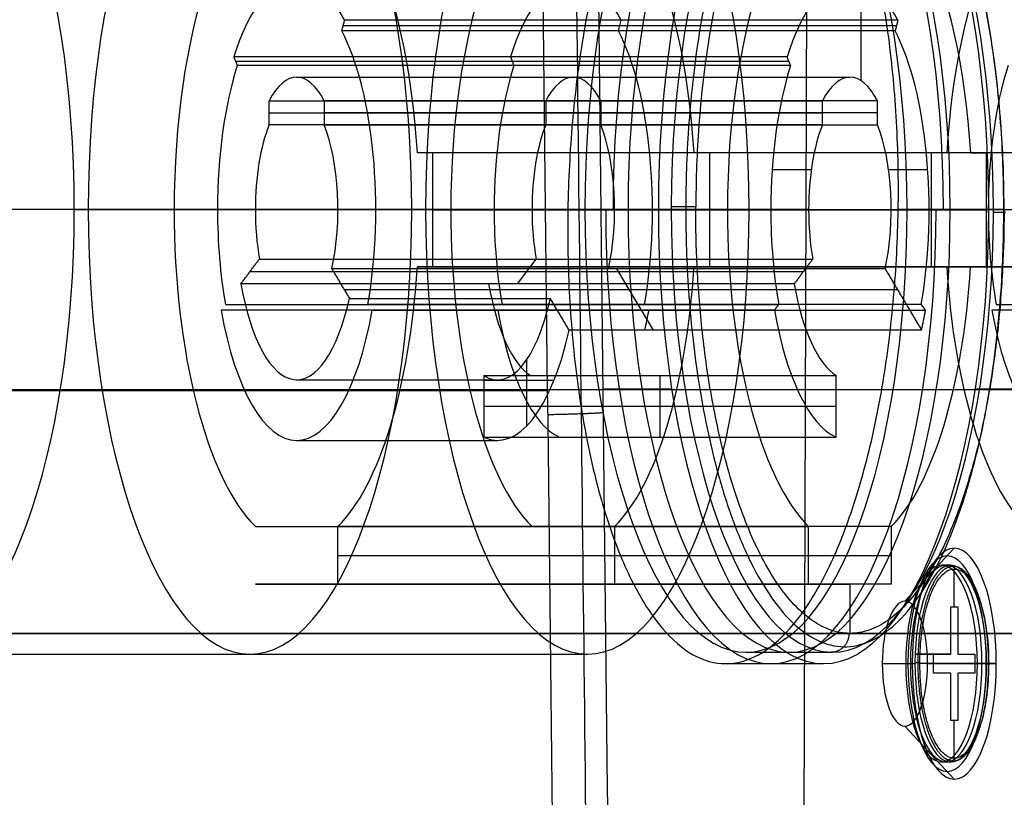
# Model space of a CAD drawing. Units: millimetres. Extents: x 129 to 408, y -27 to 137.
# Drawn here: x 244 to 270, y -9 to 12 of the extents above; entities that cross this region are included whole.
import ezdxf

# ---------------------------------------------------------------- set-up
doc = ezdxf.new("R2010")
doc.units = ezdxf.units.MM
doc.header["$MEASUREMENT"] = 0
doc.layers.add('Default', color=7, linetype='Continuous', true_color=0x000000)

msp = doc.modelspace()

# ---------------------------------------------------------------- linework, layer by layer
at = {"layer": 'Default'}
for p, q in [((265.229, 19.5, -156.735), (265.091, -24.022, -156.381)), ((266.638, 12.55, -7.1), (266.638, 9.911, -7.1)), ((267.622, 11.506, -9.618), (252.997, 11.506, -15.33)), ((260.237, 11.219, -12.287), (260.309, 11.506, -12.474)), ((252.961, 11.362, -15.236), (267.585, 11.362, -9.525)), ((250.113, 10.422, -7.946), (264.738, 10.422, -2.234)), ((257.378, 10.538, -4.968), (257.473, 10.306, -5.212)), ((264.785, 10.306, -2.356), (250.161, 10.306, -8.068)), ((251.729, 10, -12.083), (266.353, 10, -6.371)), ((251.002, 9.372, -10.22), (265.626, 9.372, -4.508)), ((267.081, 9.372, -8.234), (252.457, 9.372, -13.946)), ((258.314, 9.372, -7.364), (258.314, 8.736, -7.364)), ((259.769, 9.372, -11.09), (259.769, 8.736, -11.09)), ((251.002, 9.054, -10.22), (265.626, 9.054, -4.508)), ((267.081, 9.054, -8.234), (252.457, 9.054, -13.946)), ((265.626, 8.736, -4.508), (251.002, 8.736, -10.22)), ((269.545, 8, -14.543), (254.921, 8, -20.254)), ((269.75, 8, -15.068), (255.126, 8, -20.779)), ((262.643, 8, -18.449), (262.233, 8, -17.398)), ((262.643, 8, -18.449), (262.643, 4.984, -18.449)), ((283.33, 8, -49.837), (268.706, 8, -55.549)), ((265.331, 7.547, -3.752), (264.297, 7.547, -1.105)), ((268.41, 7.547, -11.637), (267.376, 7.547, -8.99)), ((255.139, 6.5, 1.863), (237.301, 6.5, -5.103)), ((245.851, 6.5, -26.993), (263.689, 6.5, -20.026)), ((245.851, 6.5, -26.993), (263.689, 6.5, -20.026)), ((263.116, 6.5, 1.919), (248.491, 6.5, -3.793)), ((248.491, 6.5, -3.793), (263.116, 6.5, 1.919)), ((249.637, 6.5, -6.727), (264.262, 6.5, -1.015)), ((265.262, 6.5, -3.577), (250.638, 6.5, -9.288)), ((250.638, 6.5, -9.288), (265.262, 6.5, -3.577)), ((252.821, 6.5, -14.877), (267.445, 6.5, -9.165)), ((253.821, 6.5, -17.439), (268.445, 6.5, -11.727)), ((255.331, 6.492, -21.304), (269.955, 6.492, -15.593)), ((258.898, 6.5, 3.6), (261.289, 6.5, 4.534)), ((258.898, 6.5, 3.6), (261.289, 6.5, 4.534)), ((261.631, 6.5, 4.345), (259.349, 6.5, 3.454)), ((259.349, 6.5, 3.454), (261.631, 6.5, 4.345)), ((263.116, 6.5, 1.919), (262.279, 6.5, 4.061)), ((270.02, 6.5, -17.822), (267.629, 6.5, -18.756)), ((267.629, 6.5, -18.756), (270.02, 6.5, -17.822)), ((267.862, 6.5, -18.343), (270.144, 6.5, -17.451)), ((267.862, 6.5, -18.343), (270.144, 6.5, -17.451)), ((283.125, 6.492, -49.312), (268.501, 6.492, -55.024)), ((270.428, 6.5, -16.804), (269.955, 6.5, -15.593)), ((270.01, 6.5, -58.889), (284.635, 6.5, -53.178)), ((270.01, 6.5, -58.889), (284.635, 6.5, -53.178)), ((250.747, 5.192, -9.568), (265.371, 5.192, -3.856)), ((255.125, 4.984, -20.778), (269.75, 4.984, -15.066)), ((257.568, 4.538, -5.454), (258.059, 5.192, -6.712)), ((262.643, 4.984, -18.449), (262.232, 4.984, -17.396)), ((283.536, 4.984, -50.365), (268.912, 4.984, -56.076)), ((250.501, 4.865, -8.939), (265.126, 4.865, -3.227)), ((267.284, 4.933, -8.754), (252.66, 4.933, -14.466)), ((260.187, 4.933, -11.526), (261.149, 3.314, -13.988)), ((252.984, 4.387, -15.296), (267.608, 4.387, -9.584)), ((249.847, 3.994, -7.262), (264.471, 3.994, -1.551)), ((253.125, 4.149, -15.657), (258.435, 4.149, -13.583)), ((268.236, 3.994, -11.191), (253.612, 3.994, -16.903)), ((270.22, 3.994, -59.425), (275.529, 3.994, -57.351)), ((264.356, 3.841, -1.257), (249.732, 3.841, -6.969)), ((253.727, 3.841, -17.197), (268.351, 3.841, -11.485)), ((275.414, 3.841, -57.058), (270.105, 3.841, -59.132)), ((268.246, 3.314, -11.216), (258.931, 3.314, -14.854)), ((257.803, 2.521, -11.966), (257.803, 0.773, -11.966)), ((256.675, 2.113, -9.078), (265.99, 2.113, -5.44)), ((261.332, 2.113, -7.259), (261.332, 0.483, -7.259)), ((251.729, 2, -12.083), (257.039, 2, -10.009)), ((258.529, 1.979, -13.824), (256.675, 1.979, -9.078)), ((234.947, 1.741, -168.396), (295.399, 1.741, -144.785)), ((261.646, 1.75, 3.621), (259.833, 1.75, 8.263)), ((282.019, 1.75, -48.542), (269.664, 1.75, -16.909)), ((265.99, 1.298, -5.44), (256.675, 1.298, -9.078)), ((251.729, 0.4, -12.083), (257.039, 0.4, -10.009)), ((256.675, 0.483, -9.078), (265.99, 0.483, -5.44)), ((250.638, -1.879, -9.288), (265.262, -1.879, -3.577)), ((267.445, -1.879, -9.165), (252.821, -1.879, -14.877)), ((260.133, -1.879, -12.021), (260.133, -3.4, -12.021)), ((267.807, -3.85, -16.002), (269.111, -2.45, -15.493)), ((252.821, -2.64, -14.877), (267.445, -2.64, -9.165)), ((269.018, -2.9, -15.529), (268.774, -2.9, -15.624)), ((268.774, -2.9, -15.624), (269.018, -2.9, -15.529)), ((269.111, -4, -15.493), (269.111, -3, -15.493)), ((251.729, -3.4, -12.083), (266.353, -3.4, -6.371)), ((260.133, -3.4, -12.021), (257.95, -3.4, -6.432)), ((266.353, -3.4, -6.371), (266.353, -4.7, -6.371)), ((207.104, -4.7, -13.409), (258.036, -4.7, -143.815)), ((208.352, -4.7, -88.071), (256.788, -4.7, -69.153)), ((263.606, -5.2, -7.444), (265.888, -5.2, -6.553)), ((241.576, -5.25, -16.048), (259.414, -5.25, -9.081)), ((268.793, -5.25, -14.678), (268.327, -5.25, -14.86)), ((268.787, -5.25, -15.351), (268.332, -5.25, -14.187)), ((263.068, -5.5, -7.654), (265.655, -5.5, -6.644)), ((267.207, -5.5, -14.465), (268.001, -5.5, -12.652)), ((267.207, -5.5, -14.465), (268.001, -5.5, -12.652)), ((267.828, -5.5, -13.203), (268.072, -5.5, -13.107)), ((268.565, -5.5, -14.096), (268.201, -5.5, -13.164)), ((270.221, -5.5, -18.334), (268.407, -5.5, -17.539)), ((268.407, -5.5, -17.539), (270.221, -5.5, -18.334)), ((268.407, -5.5, -17.539), (270.221, -5.5, -18.334)), ((270.02, -5.5, -17.822), (269.657, -5.5, -16.89)), ((269.72, -5.5, -18.046), (269.964, -5.5, -17.951)), ((269.111, -8, -15.493), (269.111, -7, -15.493)), ((267.807, -7.15, -16.002), (269.111, -8.55, -15.493)), ((268.774, -8.1, -15.624), (269.018, -8.1, -15.529)), ((268.774, -8.1, -15.624), (269.018, -8.1, -15.529))]:
    msp.add_line(p, q, dxfattribs=at)
at = {"layer": 'Default', "extrusion": (0.931476, 0, 0.363804)}
for centre, radius, start, end in [((6.5, -102.835, 243.75), 12, 270, 90), ((6.5, -102.835, 244.059), 11.7, 270, 90), ((6.5, -102.835, 228.759), 11.75, 270, 90), ((6.5, -102.835, 237.934), 8.9, 279.7029, 90), ((6.5, -102.835, 237.934), 6.1, 325.1501, 48.5554), ((6.5, -102.835, 237.934), 5.75, 244.1581, 325.1501), ((6.5, -102.835, 237.934), 5.75, 48.5554, 90), ((6.5, -102.835, 237.934), 3.5, 325.1501, 34.8499), ((6.5, -102.835, 237.934), 3, 41.8103, 90), ((6.5, -102.835, 237.934), 3, 238.5111, 318.1897), ((6.5, -102.835, 237.934), 8.9, 90, 160.301), ((6.5, -102.835, 237.934), 5.75, 90, 115.8419), ((6.5, -102.835, 237.934), 3, 90, 115.8419), ((6.5, -102.835, 244.059), 11.7, 90, 270), ((6.5, -102.835, 237.934), 8.9, 199.699, 260.1951), ((6.5, -102.835, 237.114), 4.5, 115.8419, 167.1604), ((6.5, -102.835, 237.934), 6.1, 115.8419, 170.5647), ((6.5, -102.835, 237.934), 6.1, 238.5111, 244.1581), ((-5.5, -112.335, 244.805), 2.6, 0, 180), ((-5.5, -112.335, 244.805), 2.6, 180, 0)]:
    msp.add_arc(centre, radius, start, end, dxfattribs=at)
at = {"layer": 'Default', "extrusion": (0.931476, 1.3395e-14, 0.363804)}
msp.add_arc((6.5, -102.835, 245.034), 12, 270, 90, dxfattribs=at)
at = {"layer": 'Default', "extrusion": (0.931476, 1.03325e-14, 0.363804)}
msp.add_arc((6.5, -102.835, 219.184), 11.75, 270, 90, dxfattribs=at)
at = {"layer": 'Default', "extrusion": (0.931476, -3.50599e-14, 0.363804)}
msp.add_arc((6.5, -102.835, 238.334), 11.75, 270, 90, dxfattribs=at)
at = {"layer": 'Default', "extrusion": (0.931476, -7.60024e-15, 0.363804)}
msp.add_arc((6.5, -102.835, 245.284), 11.7, 270, 89.6376, dxfattribs=at)
at = {"layer": 'Default', "extrusion": (0.931476, 1.92619e-14, 0.363804)}
msp.add_arc((6.5, -102.835, 242.834), 11.7, 270, 90, dxfattribs=at)
at = {"layer": 'Default', "extrusion": (0.931476, 3.54313e-15, 0.363804)}
msp.add_arc((6.5, -102.835, 230.084), 8.9, 279.7029, 90, dxfattribs=at)
at = {"layer": 'Default', "extrusion": (0.931476, 9.60642e-15, 0.363804)}
msp.add_arc((6.5, -102.835, 245.784), 8.9, 279.7029, 90, dxfattribs=at)
at = {"layer": 'Default', "extrusion": (0.931476, 1.2885e-14, 0.363804)}
msp.add_arc((6.5, -158.835, 230.084), 8.9, 199.699, 80.2971, dxfattribs=at)
at = {"layer": 'Default', "extrusion": (0.931476, 6.25079e-15, 0.363804)}
msp.add_arc((6.5, -102.835, 230.084), 6.1, 325.1501, 48.5554, dxfattribs=at)
at = {"layer": 'Default', "extrusion": (0.931476, 1.00259e-13, 0.363804)}
msp.add_arc((6.5, -102.835, 245.784), 6.1, 325.1501, 48.5554, dxfattribs=at)
at = {"layer": 'Default', "extrusion": (0.931476, 2.28926e-15, 0.363804)}
msp.add_arc((6.5, -102.835, 230.084), 5.75, 244.1581, 325.1501, dxfattribs=at)
at = {"layer": 'Default', "extrusion": (0.931476, -2.52734e-14, 0.363804)}
msp.add_arc((6.5, -102.835, 245.784), 5.75, 244.1581, 325.1501, dxfattribs=at)
at = {"layer": 'Default', "extrusion": (0.931476, -1.54217e-15, 0.363804)}
msp.add_arc((6.5, -102.835, 230.084), 5.75, 48.5554, 90, dxfattribs=at)
at = {"layer": 'Default', "extrusion": (0.931476, 5.53724e-15, 0.363804)}
msp.add_arc((6.5, -102.835, 230.084), 3.5, 325.1501, 34.8499, dxfattribs=at)
at = {"layer": 'Default', "extrusion": (0.931476, -2.1063e-13, 0.363804)}
msp.add_arc((6.5, -102.835, 245.784), 5.75, 48.5554, 90, dxfattribs=at)
at = {"layer": 'Default', "extrusion": (0.931476, -1.60094e-13, 0.363804)}
msp.add_arc((6.5, -102.835, 245.784), 3.5, 325.1501, 34.8499, dxfattribs=at)
at = {"layer": 'Default', "extrusion": (0.931476, 2.33638e-14, 0.363804)}
msp.add_arc((6.5, -158.835, 230.084), 5.75, 48.5554, 90, dxfattribs=at)
at = {"layer": 'Default', "extrusion": (0.931476, -1.06026e-14, 0.363804)}
msp.add_arc((6.5, -102.835, 230.084), 3, 41.8103, 90, dxfattribs=at)
at = {"layer": 'Default', "extrusion": (0.931476, 2.46842e-15, 0.363804)}
msp.add_arc((6.5, -102.835, 230.084), 3, 238.5111, 318.1897, dxfattribs=at)
at = {"layer": 'Default', "extrusion": (0.931476, -4.91336e-13, 0.363804)}
msp.add_arc((6.5, -102.835, 245.784), 3, 41.8103, 90, dxfattribs=at)
at = {"layer": 'Default', "extrusion": (0.931476, 1.06706e-13, 0.363804)}
msp.add_arc((6.5, -102.835, 245.784), 3, 238.5111, 318.1897, dxfattribs=at)
at = {"layer": 'Default', "extrusion": (0.931476, -1.26104e-12, 0.363804)}
msp.add_arc((6.5, -102.835, 245.284), 11.7, 89.6376, 90, dxfattribs=at)
at = {"layer": 'Default', "extrusion": (0.931476, 2.00012e-14, 0.363804)}
msp.add_arc((6.5, -102.835, 219.184), 11.75, 90, 270, dxfattribs=at)
at = {"layer": 'Default', "extrusion": (0.931476, -1.42109e-14, 0.363804)}
msp.add_arc((6.5, -102.835, 228.759), 11.75, 90, 270, dxfattribs=at)
at = {"layer": 'Default', "extrusion": (0.931476, 2.26591e-14, 0.363804)}
msp.add_arc((6.5, -102.835, 230.084), 8.9, 90, 160.301, dxfattribs=at)
at = {"layer": 'Default', "extrusion": (0.931476, -5.03829e-14, 0.363804)}
msp.add_arc((6.5, -102.835, 230.084), 5.75, 90, 115.8419, dxfattribs=at)
at = {"layer": 'Default', "extrusion": (0.931476, -6.60912e-14, 0.363804)}
msp.add_arc((6.5, -102.835, 230.084), 3, 90, 115.8419, dxfattribs=at)
at = {"layer": 'Default', "extrusion": (0.931476, -4.58323e-14, 0.363804)}
msp.add_arc((6.5, -102.835, 238.334), 11.75, 90, 270, dxfattribs=at)
at = {"layer": 'Default', "extrusion": (0.931476, -1.98105e-14, 0.363804)}
msp.add_arc((6.5, -102.835, 242.834), 11.7, 90, 270, dxfattribs=at)
at = {"layer": 'Default', "extrusion": (0.931476, 1.42109e-14, 0.363804)}
msp.add_arc((6.5, -102.835, 243.541), 12, 90, 270, dxfattribs=at)
at = {"layer": 'Default', "extrusion": (0.931476, 3.21557e-14, 0.363804)}
msp.add_arc((6.5, -102.835, 245.034), 12, 90, 270, dxfattribs=at)
at = {"layer": 'Default', "extrusion": (0.931476, 7.7123e-15, 0.363804)}
msp.add_arc((6.5, -102.835, 245.284), 11.7, 90, 269.6376, dxfattribs=at)
at = {"layer": 'Default', "extrusion": (0.931476, 1.12678e-13, 0.363804)}
msp.add_arc((6.5, -102.835, 245.784), 8.9, 90, 160.301, dxfattribs=at)
at = {"layer": 'Default', "extrusion": (0.931476, 1.93082e-13, 0.363804)}
msp.add_arc((6.5, -102.835, 245.784), 5.75, 90, 115.8419, dxfattribs=at)
at = {"layer": 'Default', "extrusion": (0.931476, -1.34816e-12, 0.363804)}
msp.add_arc((6.5, -102.835, 245.784), 3, 90, 115.8419, dxfattribs=at)
at = {"layer": 'Default', "extrusion": (0.931476, 4.20715e-15, 0.363804)}
msp.add_arc((6.5, -158.835, 230.084), 5.75, 90, 115.8419, dxfattribs=at)
at = {"layer": 'Default', "extrusion": (0.931476, 5.87121e-12, 0.363804)}
msp.add_arc((6.5, -102.835, 245.284), 11.7, 269.6376, 270, dxfattribs=at)
at = {"layer": 'Default', "extrusion": (0.931476, -4.37512e-14, 0.363804)}
msp.add_arc((6.5, -102.835, 230.084), 8.9, 199.699, 260.1951, dxfattribs=at)
at = {"layer": 'Default', "extrusion": (0.931476, 1.05224e-13, 0.363804)}
msp.add_arc((6.5, -102.835, 245.784), 8.9, 199.699, 260.1951, dxfattribs=at)
at = {"layer": 'Default', "extrusion": (0.931476, 7.65645e-15, 0.363804)}
msp.add_arc((6.5, -158.835, 230.084), 8.9, 99.8049, 160.301, dxfattribs=at)
at = {"layer": 'Default', "extrusion": (0.931476, 6.95387e-15, 0.363804)}
msp.add_arc((6.5, -102.835, 230.084), 4.5, 115.8419, 238.5111, dxfattribs=at)
at = {"layer": 'Default', "extrusion": (0.931476, 6.10526e-14, 0.363804)}
msp.add_arc((6.5, -102.835, 245.784), 4.5, 115.8419, 167.1604, dxfattribs=at)
at = {"layer": 'Default', "extrusion": (0.931476, 6.7208e-14, 0.363804)}
msp.add_arc((6.5, -102.835, 235.784), 4.5, 167.1604, 238.5111, dxfattribs=at)
at = {"layer": 'Default', "extrusion": (0.931476, 1.88745e-15, 0.363804)}
msp.add_arc((6.5, -102.835, 230.084), 6.1, 115.8419, 244.1581, dxfattribs=at)
at = {"layer": 'Default', "extrusion": (0.931476, -6.3071e-14, 0.363804)}
msp.add_arc((6.5, -102.835, 245.784), 6.1, 115.8419, 170.5647, dxfattribs=at)
at = {"layer": 'Default', "extrusion": (0.931476, -2.66438e-11, 0.363804)}
msp.add_arc((6.5, -102.835, 245.784), 6.1, 238.5111, 244.1581, dxfattribs=at)
at = {"layer": 'Default', "extrusion": (0.931476, -3.23562e-15, 0.363804)}
msp.add_arc((6.5, -158.835, 230.084), 6.1, 115.8419, 244.1581, dxfattribs=at)
at = {"layer": 'Default', "extrusion": (0.931476, 6.81939e-14, 0.363804)}
msp.add_arc((6.5, -102.835, 235.784), 6.1, 170.5647, 238.5111, dxfattribs=at)
at = {"layer": 'Default', "extrusion": (0, 1, 0)}
msp.add_arc((-234.433, -77.884, 1.719), 90.684, 90.25691, 105.30122, dxfattribs=at)
at = {"layer": 'Default', "extrusion": (0.931476, -1.2713e-15, 0.363804)}
msp.add_arc((-5.5, -112.335, 245.034), 3.05, 270, 90, dxfattribs=at)
at = {"layer": 'Default', "extrusion": (0.931476, -2.49603e-15, 0.363804)}
msp.add_arc((-5.5, -112.335, 244.831), 2.847, 270, 90, dxfattribs=at)
at = {"layer": 'Default', "extrusion": (0.931476, -1.15494e-14, 0.363804)}
msp.add_arc((-5.5, -112.335, 244.673), 2.6, 0, 180, dxfattribs=at)
at = {"layer": 'Default', "extrusion": (0.931476, -1.30564e-14, 0.363804)}
msp.add_arc((-5.5, -112.335, 244.934), 2.6, 0, 179.6318, dxfattribs=at)
at = {"layer": 'Default', "extrusion": (0.931476, -1.24278e-16, 0.363804)}
msp.add_arc((-5.5, -112.335, 244.673), 2.6, 180, 0, dxfattribs=at)
at = {"layer": 'Default', "extrusion": (0.931476, -6.43652e-11, 0.363804)}
msp.add_arc((-5.5, -112.335, 244.934), 2.6, 359.6318, 0, dxfattribs=at)
at = {"layer": 'Default', "extrusion": (0.931476, 1.20391e-14, 0.363804)}
msp.add_arc((-5.5, -112.335, 244.934), 2.6, 180, 359.6318, dxfattribs=at)
at = {"layer": 'Default', "extrusion": (0.931476, 3.95148e-27, 0.363804)}
msp.add_arc((-5.5, -112.335, 243.634), 1.65, 270, 90, dxfattribs=at)
at = {"layer": 'Default', "extrusion": (0.931476, 7.83328e-16, 0.363804)}
msp.add_arc((-5.5, -112.335, 243.634), 1.65, 90, 270, dxfattribs=at)
at = {"layer": 'Default', "extrusion": (0.931476, 2.49603e-15, 0.363804)}
msp.add_arc((-5.5, -112.335, 244.831), 2.847, 90, 270, dxfattribs=at)
at = {"layer": 'Default', "extrusion": (0.931476, 1.2713e-15, 0.363804)}
msp.add_arc((-5.5, -112.335, 245.034), 3.05, 90, 270, dxfattribs=at)
at = {"layer": 'Default', "extrusion": (0.931476, 8.56086e-10, 0.363804)}
msp.add_arc((-5.5, -112.335, 244.934), 2.6, 179.6318, 180, dxfattribs=at)
at = {"layer": 'Default'}
for points, degree in [([(258.661, -24.059, 8.849), (258.462, -6.873, 9.341), (258.265, 10.314, 9.83), (258.068, 27.5, 10.318)], 3), ([(260.118, -24, 7.531), (259.93, -7.023, 8.015), (259.739, 10.144, 8.502), (259.548, 27.5, 8.992)], 3), ([(252.925, 11.219, -15.143), (252.961, 11.362, -15.236), (252.997, 11.506, -15.33)], 2), ([(267.622, 11.506, -9.618), (267.585, 11.362, -9.525), (267.549, 11.219, -9.432)], 2), ([(267.549, 11.219, -9.432), (260.237, 11.219, -12.287), (252.925, 11.219, -15.143)], 2), ([(264.69, 10.538, -2.112), (257.378, 10.538, -4.968), (250.066, 10.538, -7.824)], 2), ([(250.066, 10.538, -7.824), (250.113, 10.422, -7.946), (250.161, 10.306, -8.068)], 2), ([(264.785, 10.306, -2.356), (264.738, 10.422, -2.234), (264.69, 10.538, -2.112)], 2), ([(251.002, 8.736, -10.22), (251.002, 9.054, -10.22), (251.002, 9.372, -10.22)], 2), ([(252.457, 9.372, -13.946), (252.457, 9.054, -13.946), (252.457, 8.736, -13.946)], 2), ([(265.626, 8.736, -4.508), (265.626, 9.054, -4.508), (265.626, 9.372, -4.508)], 2), ([(267.081, 8.736, -8.234), (267.081, 9.054, -8.234), (267.081, 9.372, -8.234)], 2), ([(252.457, 8.736, -13.946), (259.769, 8.736, -11.09), (267.081, 8.736, -8.234)], 2), ([(255.331, 8, -21.304), (255.126, 8, -20.779), (254.921, 8, -20.254)], 2), ([(269.955, 8, -15.593), (262.643, 8, -18.449), (255.331, 8, -21.304)], 2), ([(255.331, 4.984, -21.304), (255.331, 6.492, -21.304), (255.331, 8, -21.304)], 2), ([(268.501, 8, -55.024), (268.501, 6.492, -55.024), (268.501, 4.984, -55.024)], 2), ([(283.125, 8, -49.312), (275.813, 8, -52.168), (268.501, 8, -55.024)], 2), ([(268.911, 8, -56.074), (268.706, 8, -55.549), (268.501, 8, -55.024)], 2), ([(283.535, 8, -50.362), (276.223, 8, -53.218), (268.911, 8, -56.074)], 2), ([(269.545, 8, -14.543), (269.75, 8, -15.068), (269.955, 8, -15.593)], 2), ([(269.955, 8, -15.593), (269.955, 6.492, -15.593), (269.955, 4.984, -15.593)], 2), ([(250.256, 4.538, -8.31), (250.501, 4.865, -8.939), (250.747, 5.192, -9.568)], 2), ([(254.92, 4.984, -20.252), (255.125, 4.984, -20.778), (255.331, 4.984, -21.304)], 2), ([(269.544, 4.984, -14.54), (262.232, 4.984, -17.396), (254.92, 4.984, -20.252)], 2), ([(269.955, 4.984, -15.593), (262.643, 4.984, -18.449), (255.331, 4.984, -21.304)], 2), ([(265.371, 5.192, -3.856), (265.126, 4.865, -3.227), (264.88, 4.538, -2.599)], 2), ([(268.501, 4.984, -55.024), (275.813, 4.984, -52.168), (283.125, 4.984, -49.312)], 2), ([(269.955, 4.984, -15.593), (269.75, 4.984, -15.066), (269.544, 4.984, -14.54)], 2), ([(252.66, 4.933, -14.466), (252.893, 4.541, -15.061), (253.125, 4.149, -15.657)], 2), ([(267.284, 4.933, -8.754), (267.765, 4.123, -9.985), (268.246, 3.314, -11.216)], 2), ([(264.88, 4.538, -2.599), (257.568, 4.538, -5.454), (250.256, 4.538, -8.31)], 2), ([(258.931, 3.314, -14.854), (258.683, 3.732, -14.219), (258.435, 4.149, -13.583)], 2), ([(264.471, 3.994, -1.551), (264.413, 3.917, -1.404), (264.356, 3.841, -1.257)], 2), ([(268.351, 3.841, -11.485), (268.293, 3.917, -11.338), (268.236, 3.994, -11.191)], 2), ([(256.675, 2.113, -9.078), (256.675, 1.298, -9.078), (256.675, 0.483, -9.078)], 2), ([(265.99, 0.483, -5.44), (265.99, 1.298, -5.44), (265.99, 2.113, -5.44)], 2), ([(252.821, -3.4, -14.877), (252.821, -2.64, -14.877), (252.821, -1.879, -14.877)], 2), ([(265.262, -3.4, -3.577), (265.262, -2.64, -3.577), (265.262, -1.879, -3.577)], 2), ([(267.445, -1.879, -9.165), (267.445, -2.64, -9.165), (267.445, -3.4, -9.165)], 2), ([(269.111, -3, -15.493), (269.113, -3, -15.498), (269.115, -3, -15.503), (269.117, -3, -15.508)], 3), ([(250.638, -3.4, -9.288), (251.729, -3.4, -12.083), (252.821, -3.4, -14.877)], 2), ([(265.262, -3.4, -3.577), (257.95, -3.4, -6.432), (250.638, -3.4, -9.288)], 2), ([(267.445, -3.4, -9.165), (260.133, -3.4, -12.021), (252.821, -3.4, -14.877)], 2), ([(267.445, -3.4, -9.165), (266.353, -3.4, -6.371), (265.262, -3.4, -3.577)], 2), ([(269.02, -5.25, -15.26), (269.02, -4.625, -15.26), (269.02, -4, -15.26)], 2), ([(269.02, -4, -15.26), (269.111, -4, -15.493), (269.202, -4, -15.726)], 2), ([(269.202, -4, -15.726), (269.202, -4.625, -15.726), (269.202, -5.25, -15.726)], 2), ([(233.818, -4.7, -153.274), (258.036, -4.7, -143.815), (282.255, -4.7, -134.356)], 2), ([(255.06, -4.7, -64.728), (246.966, -4.7, -44.003), (238.871, -4.7, -23.278)], 2), ([(245.745, -4.7, -68.366), (250.403, -4.7, -66.547), (255.06, -4.7, -64.728)], 2), ([(247.201, -4.7, -72.092), (246.473, -4.7, -70.229), (245.745, -4.7, -68.366)], 2), ([(256.515, -4.7, -68.454), (251.858, -4.7, -70.273), (247.201, -4.7, -72.092)], 2), ([(248.474, -4.7, -75.353), (253.131, -4.7, -73.534), (257.789, -4.7, -71.715)], 2), ([(249.929, -4.7, -79.078), (249.202, -4.7, -77.216), (248.474, -4.7, -75.353)], 2), ([(259.244, -4.7, -75.44), (254.587, -4.7, -77.259), (249.929, -4.7, -79.078)], 2), ([(257.789, -4.7, -71.715), (257.152, -4.7, -70.084), (256.515, -4.7, -68.454)], 2), ([(282.255, -4.7, -134.356), (270.749, -4.7, -104.898), (259.244, -4.7, -75.44)], 2), ([(268.554, -5.25, -15.442), (268.327, -5.25, -14.86), (268.1, -5.25, -14.278)], 2), ([(268.1, -5.25, -14.278), (268.332, -5.25, -14.187), (268.565, -5.25, -14.096)], 2), ([(269.02, -5.25, -15.26), (268.787, -5.25, -15.351), (268.554, -5.25, -15.442)], 2), ([(268.565, -5.25, -14.096), (268.793, -5.25, -14.678), (269.02, -5.25, -15.26)], 2), ([(268.565, -5.75, -14.096), (268.565, -5.5, -14.096), (268.565, -5.25, -14.096)], 2), ([(269.202, -5.25, -15.726), (269.429, -5.25, -16.308), (269.657, -5.25, -16.89)], 2), ([(269.657, -5.25, -16.89), (269.657, -5.5, -16.89), (269.657, -5.75, -16.89)], 2), ([(269.02, -5.75, -15.26), (268.793, -5.75, -14.678), (268.565, -5.75, -14.096)], 2), ([(269.02, -7, -15.26), (269.02, -6.375, -15.26), (269.02, -5.75, -15.26)], 2), ([(269.657, -5.75, -16.89), (269.429, -5.75, -16.308), (269.202, -5.75, -15.726)], 2), ([(269.202, -5.75, -15.726), (269.202, -6.375, -15.726), (269.202, -7, -15.726)], 2), ([(269.202, -7, -15.726), (269.111, -7, -15.493), (269.02, -7, -15.26)], 2), ([(269.111, -8, -15.493), (269.109, -8, -15.488), (269.107, -8, -15.483), (269.105, -8, -15.478)], 3)]:
    msp.add_open_spline(points, degree=degree, dxfattribs=at)
for points, knots in [([(259.537, -24.03, 8.37), (259.509, -21.588, 8.439), (259.416, -13.209, 8.678), (259.252, 1.56, 9.097), (259.089, 16.295, 9.515), (258.992, 25.092, 9.764), (258.966, 27.5, 9.832)], [1.03194, 1.03194, 1.03194, 1.03194, 8.361954, 26.181632, 45.359037, 52.586117, 52.586117, 52.586117, 52.586117]), ([(267.629, 6.5, -18.756), (267.642, 7.277, -18.751), (267.627, 8.054, -18.675), (267.542, 9.58, -18.386), (267.473, 10.329, -18.172), (267.281, 11.771, -17.612), (267.159, 12.465, -17.266), (266.94, 13.444, -16.657), (266.861, 13.76, -16.439), (266.691, 14.368, -15.975), (266.6, 14.661, -15.729), (266.312, 15.498, -14.952), (266.099, 16.003, -14.383), (265.754, 16.665, -13.466), (265.634, 16.87, -13.149), (265.387, 17.245, -12.499), (265.26, 17.416, -12.165), (264.869, 17.875, -11.142), (264.596, 18.108, -10.432), (264.036, 18.421, -8.983), (263.748, 18.5, -8.243), (263.169, 18.5, -6.761), (262.879, 18.421, -6.022), (262.309, 18.108, -4.577), (262.028, 17.875, -3.87), (261.623, 17.417, -2.853), (261.49, 17.246, -2.521), (261.231, 16.87, -1.875), (261.104, 16.665, -1.562), (260.737, 16.003, -0.653), (260.507, 15.498, -0.089), (260.192, 14.661, 0.677), (260.092, 14.369, 0.919), (259.903, 13.76, 1.376), (259.813, 13.444, 1.59), (259.562, 12.465, 2.186), (259.417, 11.772, 2.523), (259.179, 10.329, 3.065), (259.085, 9.58, 3.269), (258.951, 8.054, 3.539), (258.911, 7.277, 3.605), (258.898, 6.5, 3.6)], [4.712389, 4.712389, 4.712389, 4.712389, 4.908675, 4.908675, 5.10496, 5.10496, 5.301241, 5.301241, 5.399381, 5.399381, 5.497522, 5.497522, 5.693855, 5.693855, 5.792022, 5.792022, 5.890189, 5.890189, 6.086687, 6.086687, 6.283185, 6.283185, 6.479642, 6.479642, 6.676098, 6.676098, 6.774275, 6.774275, 6.872451, 6.872451, 7.068805, 7.068805, 7.166947, 7.166947, 7.26509, 7.26509, 7.461375, 7.461375, 7.657678, 7.657678, 7.853982, 7.853982, 7.853982, 7.853982]), ([(258.898, 6.5, 3.6), (258.885, 5.723, 3.595), (258.9, 4.946, 3.52), (258.985, 3.42, 3.23), (259.054, 2.671, 3.016), (259.246, 1.229, 2.456), (259.368, 0.535, 2.111), (259.587, -0.444, 1.502), (259.667, -0.76, 1.284), (259.836, -1.368, 0.82), (259.927, -1.661, 0.574), (260.215, -2.498, -0.203), (260.428, -3.003, -0.773), (260.773, -3.665, -1.69), (260.893, -3.87, -2.006), (261.14, -4.245, -2.657), (261.267, -4.416, -2.991), (261.658, -4.875, -4.013), (261.931, -5.108, -4.723), (262.492, -5.421, -6.173), (262.779, -5.5, -6.913), (263.358, -5.5, -8.395), (263.648, -5.421, -9.134), (264.218, -5.108, -10.579), (264.499, -4.875, -11.286), (264.904, -4.417, -12.303), (265.037, -4.246, -12.635), (265.297, -3.87, -13.281), (265.423, -3.665, -13.594), (265.79, -3.003, -14.503), (266.02, -2.498, -15.066), (266.335, -1.661, -15.833), (266.435, -1.369, -16.075), (266.624, -0.76, -16.531), (266.714, -0.444, -16.745), (266.965, 0.535, -17.342), (267.11, 1.228, -17.679), (267.348, 2.671, -18.22), (267.442, 3.42, -18.425), (267.576, 4.946, -18.695), (267.617, 5.723, -18.76), (267.629, 6.5, -18.756)], [1.570796, 1.570796, 1.570796, 1.570796, 1.767082, 1.767082, 1.963367, 1.963367, 2.159648, 2.159648, 2.257789, 2.257789, 2.355929, 2.355929, 2.552263, 2.552263, 2.65043, 2.65043, 2.748596, 2.748596, 2.945095, 2.945095, 3.141593, 3.141593, 3.338049, 3.338049, 3.534505, 3.534505, 3.632682, 3.632682, 3.730859, 3.730859, 3.927212, 3.927212, 4.025355, 4.025355, 4.123497, 4.123497, 4.319782, 4.319782, 4.516086, 4.516086, 4.712389, 4.712389, 4.712389, 4.712389]), ([(270.428, 6.429, -16.803), (270.427, 5.964, -16.801), (270.415, 5.47, -16.771), (270.362, 4.426, -16.635), (270.321, 3.877, -16.529), (270.197, 2.737, -16.213), (270.115, 2.145, -16.003), (269.9, 0.946, -15.452), (269.767, 0.339, -15.111), (269.522, -0.551, -14.484), (269.433, -0.843, -14.257), (269.24, -1.414, -13.762), (269.136, -1.693, -13.495), (268.912, -2.226, -12.922), (268.792, -2.482, -12.616), (268.539, -2.962, -11.966), (268.405, -3.187, -11.623), (268.124, -3.597, -10.903), (267.977, -3.783, -10.527), (267.672, -4.107, -9.747), (267.514, -4.246, -9.343), (267.191, -4.47, -8.517), (267.026, -4.556, -8.094), (266.692, -4.671, -7.237), (266.523, -4.7, -6.804), (266.184, -4.7, -5.938), (266.015, -4.671, -5.504), (265.68, -4.556, -4.647), (265.515, -4.47, -4.224), (265.191, -4.245, -3.396), (265.033, -4.106, -2.991), (264.728, -3.78, -2.21), (264.581, -3.594, -1.832), (264.299, -3.182, -1.111), (264.165, -2.956, -0.767), (263.91, -2.473, -0.116), (263.79, -2.216, 0.191), (263.566, -1.679, 0.766), (263.461, -1.399, 1.034), (263.268, -0.825, 1.53), (263.178, -0.53, 1.758), (262.933, 0.366, 2.385), (262.8, 0.978, 2.727), (262.585, 2.185, 3.277), (262.504, 2.781, 3.485), (262.382, 3.93, 3.799), (262.341, 4.484, 3.903), (262.289, 5.534, 4.034), (262.279, 6.032, 4.061), (262.279, 6.5, 4.061)], [0.0020131, 0.0020131, 0.0020131, 0.0020131, 0.0643873, 0.0643873, 0.1267615, 0.1267615, 0.1891356, 0.1891356, 0.2515098, 0.2515098, 0.2826969, 0.2826969, 0.313884, 0.313884, 0.3450711, 0.3450711, 0.3762582, 0.3762582, 0.4074453, 0.4074453, 0.4386324, 0.4386324, 0.4698195, 0.4698195, 0.5010066, 0.5010066, 0.5321936, 0.5321936, 0.5633807, 0.5633807, 0.5945678, 0.5945678, 0.6257549, 0.6257549, 0.656942, 0.656942, 0.6881291, 0.6881291, 0.7193162, 0.7193162, 0.7505033, 0.7505033, 0.8128775, 0.8128775, 0.8752516, 0.8752516, 0.9376258, 0.9376258, 1, 1, 1, 1]), ([(269.105, -8, -15.478), (269.047, -7.999, -15.33), (268.962, -7.976, -15.113), (268.866, -7.91, -14.866), (268.825, -7.874, -14.762), (268.798, -7.848, -14.692), (268.786, -7.835, -14.66), (268.655, -7.69, -14.325), (268.553, -7.503, -14.063), (268.42, -7.136, -13.725), (268.362, -6.938, -13.576), (268.308, -6.682, -13.438), (268.288, -6.568, -13.387), (268.276, -6.49, -13.354), (268.269, -6.448, -13.338), (268.222, -6.115, -13.217), (268.201, -5.809, -13.163), (268.202, -5.333, -13.165), (268.21, -5.1, -13.186), (268.233, -4.834, -13.246), (268.249, -4.704, -13.285), (268.256, -4.648, -13.303), (268.261, -4.611, -13.316), (268.263, -4.594, -13.323), (268.313, -4.254, -13.449), (268.38, -3.972, -13.622), (268.513, -3.608, -13.963), (268.585, -3.447, -14.147), (268.678, -3.298, -14.384), (268.727, -3.233, -14.509), (268.748, -3.207, -14.564), (268.762, -3.191, -14.6), (268.77, -3.182, -14.62), (268.884, -3.058, -14.912), (268.996, -3, -15.198), (269.111, -3, -15.493)], [-0.9978942, -0.9978942, -0.9978942, -0.9978942, -0.9355259, -0.9043417, -0.8887496, -0.8887496, -0.8731575, -0.8731575, -0.7484207, -0.7484207, -0.6860523, -0.6548681, -0.639276, -0.639276, -0.6236839, -0.6236839, -0.4989471, -0.4989471, -0.4365787, -0.4053945, -0.3898024, -0.3820064, -0.3820064, -0.3742103, -0.3742103, -0.2494736, -0.2494736, -0.1871052, -0.155921, -0.1403289, -0.1325328, -0.1325328, -0.1247368, -0.1247368, 0, 0, 0, 0]), ([(269.117, -3, -15.508), (269.174, -3.001, -15.656), (269.259, -3.024, -15.873), (269.356, -3.09, -16.12), (269.397, -3.126, -16.224), (269.424, -3.152, -16.294), (269.436, -3.165, -16.326), (269.567, -3.31, -16.661), (269.669, -3.497, -16.922), (269.801, -3.864, -17.261), (269.86, -4.062, -17.41), (269.913, -4.318, -17.548), (269.934, -4.432, -17.599), (269.946, -4.51, -17.632), (269.953, -4.552, -17.648), (270, -4.885, -17.769), (270.021, -5.191, -17.823), (270.02, -5.667, -17.821), (270.012, -5.9, -17.8), (269.989, -6.166, -17.74), (269.973, -6.296, -17.701), (269.966, -6.352, -17.682), (269.961, -6.389, -17.669), (269.959, -6.406, -17.663), (269.909, -6.746, -17.537), (269.842, -7.028, -17.364), (269.709, -7.392, -17.023), (269.637, -7.553, -16.839), (269.544, -7.702, -16.601), (269.495, -7.767, -16.477), (269.474, -7.793, -16.422), (269.46, -7.809, -16.385), (269.452, -7.818, -16.366), (269.338, -7.942, -16.073), (269.226, -8, -15.788), (269.111, -8, -15.493)], [-0.9978942, -0.9978942, -0.9978942, -0.9978942, -0.9355259, -0.9043417, -0.8887496, -0.8887496, -0.8731575, -0.8731575, -0.7484207, -0.7484207, -0.6860523, -0.6548681, -0.639276, -0.639276, -0.6236839, -0.6236839, -0.4989471, -0.4989471, -0.4365787, -0.4053945, -0.3898024, -0.3820064, -0.3820064, -0.3742103, -0.3742103, -0.2494736, -0.2494736, -0.1871052, -0.155921, -0.1403289, -0.1325328, -0.1325328, -0.1247368, -0.1247368, 0, 0, 0, 0])]:
    msp.add_open_spline(points, degree=3, knots=knots, dxfattribs=at)
for points, weights in [([(270.42, 6.427, -17.186), (270.473, 29.534, -17.322), (262.067, 29.68, 4.201), (262.014, 6.573, 4.337)], [0.853553273678, 0.284517757893, 0.284517757893, 0.853553273679]), ([(270.428, 6.5, -16.804), (270.428, 28.759, -16.804), (262.33, 28.829, 3.93), (262.279, 6.571, 4.061)], [1, 0.335441465532, 0.335441465532, 1]), ([(262.279, 6.571, 4.061), (262.172, 6.573, 4.334), (261.904, 6.574, 4.452), (261.631, 6.574, 4.345)], [0.999999163001, 0.804737698241, 0.80473797724, 1]), ([(262.014, 6.573, 4.337), (261.961, -16.534, 4.473), (270.367, -16.68, -17.05), (270.42, 6.427, -17.186)], [0.853553273679, 0.284517757893, 0.284517757893, 0.853553273678]), ([(262.279, 6.5, 4.061), (262.279, 6.524, 4.061), (262.279, 6.547, 4.061), (262.279, 6.571, 4.061)], [1, 0.999996666826, 0.999996666826, 1]), ([(270.144, 6.426, -17.451), (270.417, 6.426, -17.344), (270.534, 6.427, -17.076), (270.428, 6.429, -16.803)], [0.999999999996, 0.804737954408, 0.804737698237, 0.999999231483]), ([(270.428, 6.429, -16.803), (270.428, 6.453, -16.803), (270.428, 6.476, -16.804), (270.428, 6.5, -16.804)], [1, 0.999996666826, 0.999996666826, 1]), ([(258.371, 1.084, 9.567), (259.055, 1.097, 9.38), (259.582, 1.116, 8.906), (259.839, 1.138, 8.246)], [1.05555699136, 0.981027083288, 0.981483784389, 1.05692709466]), ([(269.024, -2.9, -15.545), (269.078, -2.9, -15.524), (269.117, -2.941, -15.508), (269.117, -3, -15.508)], [1, 0.80474035139, 0.804737854156, 0.999992508298]), ([(266.328, -4.7, -6.305), (266.327, -4.993, -6.303), (266.134, -5.2, -6.377), (265.861, -5.2, -6.484)], [0.499999794738, 0.402368849119, 0.40236891754, 0.499999999999]), ([(268.201, -5.484, -13.164), (268.18, -5.484, -13.11), (268.126, -5.483, -13.086), (268.072, -5.483, -13.107)], [1.00000625217, 0.804737854146, 0.804735770091, 1]), ([(270.02, -5.516, -17.822), (270.042, -5.516, -17.876), (270.018, -5.517, -17.93), (269.964, -5.517, -17.951)], [1.00000625217, 0.804737854147, 0.804735770091, 1]), ([(269.105, -8, -15.478), (269.105, -8.059, -15.478), (269.066, -8.1, -15.492), (269.012, -8.1, -15.514)], [0.999996253966, 0.804737900632, 0.804739102734, 0.999999860273])]:
    msp.add_rational_spline(points, weights, degree=3, dxfattribs=at)
for points, weights, degree, knots in [([(269.09, -2.929, -15.519), (268.542, -2.92, -14.116), (268.152, -3.978, -13.118), (268.148, -5.483, -13.109), (268.145, -6.989, -13.1), (268.53, -8.061, -14.086), (269.078, -8.071, -15.488)], [0.853553390122, 0.686886724077, 0.686886724303, 0.8535533908, 0.686886724091, 0.686886724077, 0.853553390758], 3, [0, 0, 0, 0, 0.5, 0.5, 0.5, 1, 1, 1, 1]), ([(269.078, -8.071, -15.488), (269.625, -8.08, -16.891), (270.015, -7.022, -17.889), (270.019, -5.517, -17.898), (270.022, -4.011, -17.907), (269.638, -2.939, -16.922), (269.09, -2.929, -15.519)], [0.853553390786, 0.686886723326, 0.686886723331, 0.8535533908, 0.686886723999, 0.686886723326, 0.853553388782], 3, [0, 0, 0, 0, 0.5, 0.5, 0.5, 1, 1, 1, 1]), ([(264.205, -4.7, -104.636), (262.575, -4.7, -105.273), (261.939, -4.7, -103.643), (261.302, -4.7, -102.013), (262.932, -4.7, -101.376)], [0.999999860338, 0.707106847292, 1, 0.707106847292, 0.999999860338], 2, [0, 0, 0, 2.748894, 2.748894, 5.497787, 5.497787, 5.497787]), ([(262.932, -4.7, -101.376), (264.562, -4.7, -100.739), (265.199, -4.7, -102.369), (265.835, -4.7, -103.999), (264.205, -4.7, -104.636)], [0.999999860338, 0.707106847292, 1, 0.707106847292, 0.999999860338], 2, [0, 0, 0, 2.748894, 2.748894, 5.497787, 5.497787, 5.497787])]:
    msp.add_rational_spline(points, weights, degree=degree, knots=knots, dxfattribs=at)

doc.saveas('drawing.dxf')
